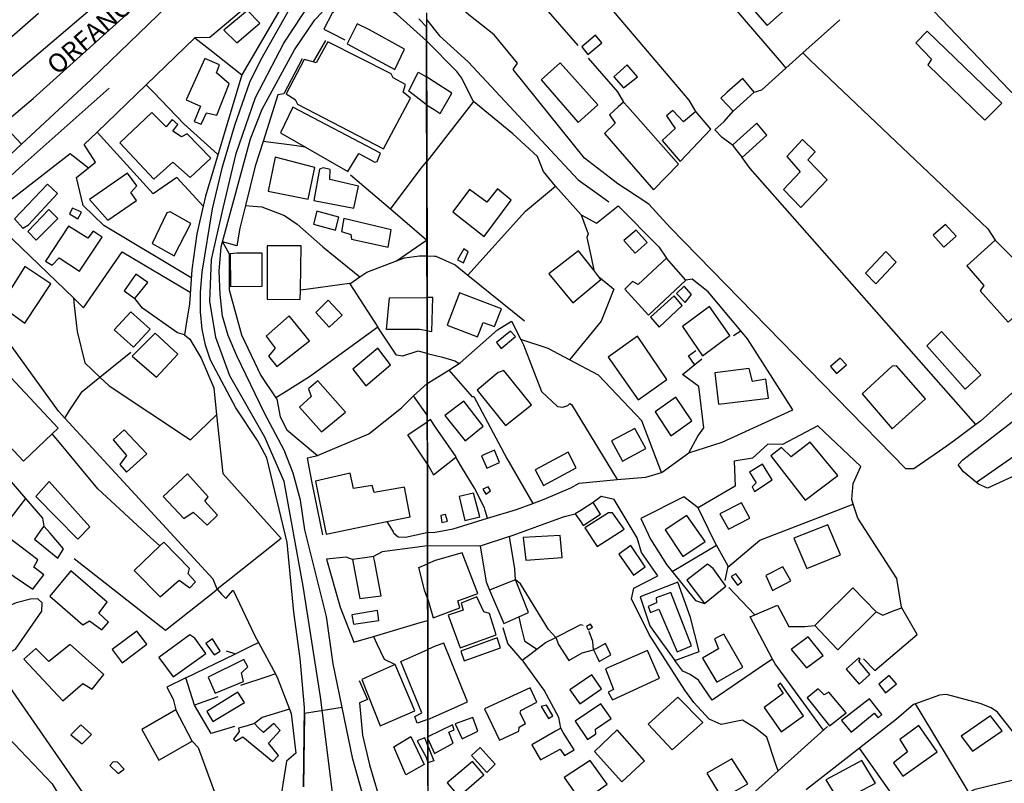
# Model space of a CAD drawing. Units: millimetres. Extents: x 175896 to 180721, y 1668726 to 1671507.
# Drawn here: x 178254 to 178385, y 1670398 to 1670499 of the extents above; entities that cross this region are included whole.
import ezdxf
from ezdxf.enums import TextEntityAlignment as Align

# ---------------------------------------------------------------- set-up
doc = ezdxf.new("R2010")
doc.units = ezdxf.units.MM
for name, color, linetype in [('V-CRUZAMENTO', 1, 'Continuous'), ('V-EDIFICACAO', 7, 'Continuous'), ('V-EIXO_DE_LOGRADOURO', 3, 'Continuous'), ('V-LOTE', 1, 'Continuous'), ('V-NOME_DOS_LOGRADOUROS', 7, 'Continuous'), ('V-QUADRA', 21, 'Continuous'), ('V-TESTADA', 5, 'Continuous'), ('V-VALETA', 173, 'Continuous'), ('X-LIMITE_5000', 1, 'Continuous')]:
    doc.layers.add(name, color=color, linetype=linetype)

# ---------------------------------------------------------------- blocks, each defined once
blk = doc.blocks.new('872FIIIP_img_geo')
at = {"layer": 'V-CRUZAMENTO'}
for points in [[(178250.28, 1670479.37), (178254, 1670482.82), (178254, 1670482.82), (178251.51, 1670485.48)], [(178299.99, 1670394.21), (178298.14, 1670400.88), (178296.72, 1670407.75), (178296.72, 1670407.75), (178291.69, 1670406.95), (178291.69, 1670406.95), (178291.55, 1670397.19)]]:
    blk.add_lwpolyline(points, dxfattribs=at)
at = {"layer": 'V-EDIFICACAO'}
for points in [[(178280.94, 1670497.98), (178282.66, 1670496.3), (178285.75, 1670498.94), (178284.09, 1670500.59), (178280.94, 1670497.98)], [(178300.35, 1670498.01), (178298.7, 1670498.84), (178297.39, 1670496.17), (178303.73, 1670492.76), (178305, 1670495.44), (178300.35, 1670498.01)], [(178294.78, 1670496.45), (178293.26, 1670493.65), (178292.85, 1670493.76), (178291.63, 1670494.1), (178289.25, 1670489.52), (178290.46, 1670488.75), (178290.74, 1670488.15), (178302.2, 1670482.2), (178305.83, 1670488.91), (178304.84, 1670489.71), (178305.16, 1670490.73), (178303.51, 1670491.65), (178303.22, 1670492.16)], [(178275.94, 1670488.72), (178277.82, 1670487.86), (178276.99, 1670485.82), (178277.92, 1670485.47), (178278.65, 1670486.97), (178279.99, 1670486.68), (178281.67, 1670490.82), (178279.95, 1670492.29), (178280.34, 1670493.37), (178278.39, 1670494.23), (178275.94, 1670488.72)], [(178273.27, 1670485.09), (178271.33, 1670487.03), (178267.1, 1670482.99), (178271.62, 1670478.15), (178274.13, 1670480.41), (178276.45, 1670478.35), (178279.19, 1670480.92), (178276.04, 1670484.17), (178275.31, 1670483.76), (178274.13, 1670484.52), (178274.79, 1670485.44), (178274.05, 1670486.1), (178273.27, 1670485.09)], [(178291.81, 1670482.42), (178297.46, 1670479.17), (178298.92, 1670481.56), (178301.05, 1670480.41), (178301.37, 1670480.51), (178301.82, 1670481.59), (178290.14, 1670487.73), (178288.48, 1670484.33)], [(178287.78, 1670481.05), (178286.86, 1670476.53), (178292.18, 1670475.48), (178293.07, 1670479.71), (178287.78, 1670481.05)], [(178263.05, 1670475.42), (178265.47, 1670472.68), (178269.29, 1670475.32), (178268.53, 1670476.37), (178269.36, 1670477.26), (178268.11, 1670478.92), (178263.05, 1670475.42)], [(178294.18, 1670479.65), (178293.67, 1670479.46), (178292.94, 1670475.29), (178298.25, 1670474.3), (178298.89, 1670477.2), (178295.07, 1670478.09), (178295.1, 1670479.43), (178294.18, 1670479.65)], [(178253.06, 1670472.87), (178254.17, 1670471.63), (178254.91, 1670472.04), (178258.76, 1670476.21), (178257.45, 1670477.49), (178253.06, 1670472.87)], [(178257.61, 1670474.08), (178254.84, 1670471.15), (178255.92, 1670470.01), (178258.82, 1670472.9), (178257.61, 1670474.08)], [(178260.77, 1670474.26), (178260.38, 1670473.52), (178261.49, 1670472.87), (178261.97, 1670473.75), (178260.77, 1670474.26)], [(178273.78, 1670473.79), (178273.33, 1670473.67), (178271.39, 1670469.59), (178274.32, 1670467.91), (178276.52, 1670472.23), (178273.78, 1670473.79)], [(178293.32, 1670473.86), (178292.88, 1670472.14), (178295.8, 1670471.34), (178296.28, 1670473.06), (178293.32, 1670473.86)], [(178296.92, 1670472.9), (178296.6, 1670471.18), (178297.84, 1670470.77), (178297.94, 1670470.17), (178302.84, 1670469.08), (178303.22, 1670471.38), (178296.92, 1670472.9)], [(178260.22, 1670471.88), (178257.17, 1670467.24), (178258.06, 1670466.7), (178258.98, 1670467.65), (178261.69, 1670465.87), (178264.71, 1670470.42), (178263.53, 1670471.22), (178262.83, 1670470.29), (178260.22, 1670471.88)], [(178281.8, 1670468.2), (178281.8, 1670468.2), (178281.83, 1670463.86), (178286.03, 1670463.9), (178286.06, 1670468.29), (178282.65, 1670468.27), (178281.8, 1670468.2)], [(178291.14, 1670463.39), (178291.25, 1670469.24), (178286.73, 1670469.24), (178286.73, 1670462.15), (178291.12, 1670462.11)], [(178254.43, 1670466.51), (178251.18, 1670461.32), (178254.43, 1670458.96), (178257.87, 1670464.18), (178254.43, 1670466.51)], [(178269.23, 1670465.49), (178267.67, 1670463.26), (178269.07, 1670462.24), (178270.79, 1670464.37), (178269.23, 1670465.49)], [(178294.82, 1670462.02), (178293.19, 1670460.39), (178294.98, 1670458.42), (178296.69, 1670460.04), (178294.82, 1670462.02)], [(178268.53, 1670460.46), (178266.33, 1670458.07), (178268.91, 1670455.78), (178271.14, 1670458.14), (178268.53, 1670460.46)], [(178289.63, 1670459.95), (178286.57, 1670457.21), (178287.78, 1670455.65), (178286.89, 1670454.57), (178288.01, 1670453.2), (178292.33, 1670456.61), (178289.63, 1670459.95)], [(178258.07, 1670444.22), (178258.88, 1670444.99), (178247.45, 1670457.13), (178246.89, 1670457.72), (178246.28, 1670457.13), (178242.3, 1670453.27), (178254.24, 1670440.6)], [(178268.72, 1670454.57), (178271.97, 1670451.77), (178274.8, 1670454.83), (178271.81, 1670457.63), (178268.72, 1670454.57)], [(178298.13, 1670452.85), (178299.88, 1670450.62), (178303.16, 1670453.42), (178301.44, 1670455.65), (178298.13, 1670452.85)], [(178293.45, 1670451.26), (178292.21, 1670450.21), (178292.59, 1670449.19), (178291, 1670447.79), (178293.93, 1670444.48), (178297.14, 1670447.12), (178293.45, 1670451.26)], [(178267.67, 1670444.77), (178266.17, 1670443.4), (178267.99, 1670441.33), (178267.06, 1670440.15), (178267.95, 1670439.13), (178270.69, 1670441.55), (178267.67, 1670444.77)], [(178276.1, 1670438.88), (178272.86, 1670435.89), (178275.59, 1670432.93), (178276.83, 1670433.79), (178278.71, 1670432.04), (178280.08, 1670433.41), (178278.39, 1670435.25), (178278.87, 1670435.82), (178276.1, 1670438.88)], [(178302.66, 1670432.53), (178305.77, 1670433.18), (178305.03, 1670437.13), (178300.99, 1670436.4), (178300.7, 1670437.35), (178298.22, 1670436.94), (178297.78, 1670438.98), (178293.16, 1670437.93), (178294.56, 1670430.86)], [(178257.67, 1670437.86), (178255.89, 1670435.89), (178261.49, 1670430.19), (178263.09, 1670431.85), (178257.67, 1670437.86)], [(178256.97, 1670431.94), (178256.66, 1670431.51), (178255.7, 1670430.19), (178258.82, 1670427.65), (178259.58, 1670428.89), (178257.8, 1670430.97), (178256.97, 1670431.94)], [(178251.69, 1670430.83), (178251.35, 1670430.42), (178250.86, 1670429.84), (178250.32, 1670429.94), (178249.24, 1670427.77), (178255.48, 1670423.54), (178256.94, 1670425.45), (178255.61, 1670426.44), (178256.15, 1670427.42), (178252.23, 1670430.42), (178251.69, 1670430.83)], [(178272.4, 1670429.29), (178268.97, 1670426.02), (178272.47, 1670422.52), (178274.99, 1670424.75), (178276.42, 1670423.7), (178277.15, 1670424.53), (178276.17, 1670425.58), (178276.36, 1670426.28), (178272.95, 1670429.81)], [(178300.9, 1670427.9), (178300.03, 1670427.77), (178298.06, 1670427.49), (178299.08, 1670422.3), (178301.91, 1670422.65), (178301.01, 1670427.34), (178300.9, 1670427.9)], [(178260.54, 1670425.99), (178257.74, 1670422.58), (178262.13, 1670418.8), (178263.02, 1670419.31), (178264.68, 1670418.1), (178265.57, 1670419.15), (178264.29, 1670420.33), (178265.41, 1670421.82), (178260.54, 1670425.99)], [(178298, 1670420.13), (178298.22, 1670418.89), (178301.6, 1670419.37), (178301.4, 1670420.71), (178298, 1670420.13)], [(178266.08, 1670415.49), (178267.41, 1670413.74), (178270.66, 1670416.19), (178269.36, 1670417.94), (178266.08, 1670415.49)], [(178276.42, 1670417.46), (178272.28, 1670414.41), (178274.19, 1670411.86), (178278.52, 1670414.95), (178277.06, 1670417.02), (178276.42, 1670417.46)], [(178260.48, 1670416.16), (178257.64, 1670413.9), (178255.89, 1670415.65), (178254.3, 1670414.21), (178259.49, 1670408.68), (178262.13, 1670410.97), (178263.4, 1670410.2), (178264.93, 1670412.18), (178260.48, 1670416.16)], [(178279.41, 1670416.92), (178278.52, 1670416.31), (178279.67, 1670414.79), (178280.43, 1670415.26), (178279.41, 1670416.92)], [(178278.87, 1670411.83), (178279.79, 1670409.69), (178283.55, 1670411.25), (178283.3, 1670412.37), (178284.15, 1670413.2), (178283.61, 1670414.18), (178278.87, 1670411.83)], [(178303.76, 1670413.51), (178301.77, 1670412.61), (178299.34, 1670411.51), (178301.76, 1670405.33), (178306.37, 1670407.31), (178303.77, 1670413.49), (178303.76, 1670413.51)], [(178278.68, 1670407.24), (178279.48, 1670405.91), (178283.68, 1670408.42), (178282.79, 1670409.82), (178278.68, 1670407.24)], [(178270.02, 1670404.83), (178272.28, 1670400.75), (178276.74, 1670403.27), (178274.54, 1670407.47), (178270.02, 1670404.83)], [(178260.54, 1670404.13), (178262.07, 1670402.95), (178263.31, 1670404.19), (178261.88, 1670405.46), (178260.54, 1670404.13)], [(178285.01, 1670405.62), (178284.05, 1670405.35), (178282.91, 1670405.02), (178282.98, 1670404.57), (178282.21, 1670403.55), (178282.5, 1670403.27), (178283.45, 1670403.87), (178287.46, 1670400.56), (178288.2, 1670401.39), (178286.89, 1670403.04), (178288.45, 1670404.7), (178287.62, 1670405.62), (178286.22, 1670404.44), (178285.52, 1670405.12), (178285.01, 1670405.62)], [(178307.62, 1670400.18), (178305.2, 1670398.82), (178303.59, 1670402.51), (178305.84, 1670403.92), (178307.62, 1670400.18)], [(178266.78, 1670400.5), (178266.2, 1670400.53), (178265.76, 1670400.05), (178266.84, 1670398.97), (178267.64, 1670399.57), (178266.78, 1670400.5)]]:
    blk.add_lwpolyline(points, close=True, dxfattribs=at)
for points in [[(178307.96, 1670488.04), (178305.6, 1670489.87), (178306.84, 1670492.41), (178307.95, 1670491.78)], [(178308.02, 1670457.96), (178307.02, 1670458.1), (178302.62, 1670458.12), (178302.99, 1670462.34), (178308.01, 1670462.39)], [(178308.06, 1670440.17), (178305.47, 1670444.08), (178308.05, 1670445.82)], [(178308.09, 1670422.32), (178307.7, 1670423.25), (178306.94, 1670426.41), (178308.08, 1670426.92)], [(178308.13, 1670406.16), (178306.7, 1670405.67), (178306.37, 1670406.58), (178307.34, 1670407.04), (178304.51, 1670413.9), (178308.11, 1670415.51)], [(178308.13, 1670402.67), (178307.71, 1670403.74), (178307.13, 1670403.51), (178306.69, 1670403.33), (178307.91, 1670401.16), (178308.14, 1670400.39)], [(178308.13, 1670403.85), (178308.04, 1670403.8), (178308.13, 1670403.6)]]:
    blk.add_lwpolyline(points, dxfattribs=at)
at = {"layer": 'V-EIXO_DE_LOGRADOURO'}
for points in [[(178244.99, 1670479.92), (178251.51, 1670485.48), (178255.53, 1670488.9), (178268.35, 1670500.42), (178281.23, 1670512.3), (178289.32, 1670519.25), (178294.78, 1670523.94), (178295.42, 1670524.45)], [(178295.46, 1670396.1), (178293.83, 1670409.18), (178291.52, 1670423.95), (178288.97, 1670437.87), (178286.42, 1670443.79), (178281.74, 1670451.93), (178279.86, 1670457.07), (178279.07, 1670461.9), (178279.31, 1670467.46), (178280.83, 1670474.3), (178282.59, 1670481.56), (178285.14, 1670489), (178288.91, 1670496.26), (178292.64, 1670501.85), (178297.53, 1670509.15), (178297.51, 1670509.26)]]:
    blk.add_lwpolyline(points, dxfattribs=at)
at = {"layer": 'V-LOTE'}
for points in [[(178232.89, 1670515.66), (178229.55, 1670512.79), (178238.9, 1670501.06), (178246.61, 1670491.86), (178256.25, 1670500.24)], [(178284.09, 1670501.22), (178289.16, 1670505.81), (178290.53, 1670504.4), (178283.35, 1670492.05)], [(178307.95, 1670496.56), (178304.03, 1670500.09), (178301.32, 1670501.93), (178299.25, 1670502.16), (178297.19, 1670501.58), (178295.37, 1670500.26), (178294.27, 1670498.13), (178295.25, 1670497.62)], [(178280.18, 1670497.93), (178279.08, 1670497.02), (178277.09, 1670496.96)], [(178295.25, 1670497.62), (178297.04, 1670496.69)], [(178270.59, 1670490.71), (178277.08, 1670496.95), (178277.09, 1670496.96)], [(178277.09, 1670496.96), (178279.08, 1670495.4), (178283.35, 1670492.05)], [(178283.35, 1670492.05), (178283.33, 1670492.02), (178278.5, 1670475.87), (178278.2, 1670474.56)], [(178264.04, 1670484.42), (178270.59, 1670490.71)], [(178270.59, 1670490.71), (178271.56, 1670489.71), (178275.63, 1670485.51), (178280.11, 1670481.45)], [(178288.93, 1670489.52), (178288.14, 1670489.37), (178286.16, 1670483.17)], [(178262.92, 1670479.65), (178263.85, 1670480.4), (178262.33, 1670482.77), (178264.04, 1670484.42)], [(178278.2, 1670474.56), (178277.27, 1670475.56), (178274.68, 1670478.36), (178271.52, 1670476.2), (178264.04, 1670484.42)], [(178286.16, 1670483.17), (178285.1, 1670479.85), (178283.83, 1670474.64)], [(178291.81, 1670482.42), (178290.01, 1670482.65), (178286.16, 1670483.17)], [(178252.23, 1670471.83), (178250.82, 1670474.11), (178260.48, 1670481.58), (178262.92, 1670479.65)], [(178303.15, 1670474.13), (178307.24, 1670479.62), (178307.98, 1670480.51)], [(178276.6, 1670464.99), (178264.94, 1670471.95), (178262.21, 1670474.65), (178261.3, 1670478.36), (178262.92, 1670479.65)], [(178303.15, 1670474.13), (178297.83, 1670478.67)], [(178278.2, 1670474.56), (178277.35, 1670470.84), (178276.68, 1670466.06), (178276.35, 1670461.55), (178275.93, 1670458.84), (178275.71, 1670457.4)], [(178283.83, 1670474.64), (178283.09, 1670471.63), (178282.65, 1670469.26), (178280.75, 1670469.81)], [(178283.83, 1670474.64), (178284.83, 1670474.55), (178285.99, 1670474.44), (178289.01, 1670473.28), (178290.71, 1670472.15), (178294.14, 1670469.11), (178299.05, 1670465.12)], [(178303.93, 1670467.26), (178307.95, 1670470.03), (178303.15, 1670474.13)], [(178259.73, 1670446.32), (178258.89, 1670447.22), (178250.93, 1670458.25), (178245.58, 1670464.18), (178251.68, 1670471.2)], [(178251.68, 1670471.2), (178260.9, 1670462.32)], [(178260.9, 1670462.32), (178262.25, 1670461.02), (178267.41, 1670468.46), (178276.46, 1670463.08)], [(178299.05, 1670465.12), (178300, 1670465.77), (178303.93, 1670467.26)], [(178303.93, 1670467.26), (178305.01, 1670467.67), (178307, 1670467.92), (178308, 1670467.92)], [(178297.72, 1670464.21), (178299.05, 1670465.12)], [(178281.66, 1670463.39), (178283.3, 1670457.39), (178285.88, 1670451.99), (178287.87, 1670449.01)], [(178291.14, 1670463.39), (178292.51, 1670463.58), (178297.68, 1670464.28), (178297.72, 1670464.21)], [(178297.72, 1670464.21), (178301.45, 1670458.45)], [(178260.9, 1670462.32), (178261.01, 1670461.32), (178261.39, 1670457.85), (178262.42, 1670453.69), (178264.42, 1670451.78)], [(178275.71, 1670457.4), (178274.78, 1670457.67), (178270.09, 1670460.98), (178269.07, 1670462.24)], [(178301.45, 1670458.45), (178292.34, 1670451.83), (178288.87, 1670449.64), (178287.87, 1670449.01)], [(178308.03, 1670454.94), (178307.03, 1670455.19), (178306.78, 1670455.22), (178304.73, 1670454.55), (178303.93, 1670454.72), (178301.45, 1670458.45)], [(178234.48, 1670456.69), (178247.03, 1670444.22), (178254.5, 1670435.61)], [(178275.71, 1670457.4), (178276.39, 1670456.84), (178277.93, 1670454.32), (178279.6, 1670450.33), (178279.98, 1670446.75)], [(178264.42, 1670451.78), (178268.54, 1670455.11)], [(178259.73, 1670446.32), (178260.38, 1670447.32), (178262.04, 1670449.85), (178264.42, 1670451.78)], [(178264.42, 1670451.78), (178265.64, 1670450.62), (178276.51, 1670443.42), (178279.98, 1670446.75)], [(178306.23, 1670449.27), (178308.04, 1670450.91)], [(178287.87, 1670449.01), (178287.98, 1670448.84), (178288.44, 1670446.48), (178289.32, 1670444.76), (178293.42, 1670441.32)], [(178293.42, 1670441.32), (178300.27, 1670444.22), (178304.59, 1670447.67), (178306.23, 1670449.27)], [(178308.05, 1670446.72), (178306.23, 1670449.27)], [(178280.06, 1670423.53), (178279.53, 1670424.88), (178259.73, 1670446.32)], [(178279.98, 1670446.75), (178280.82, 1670438.92), (178288.57, 1670430.28), (178281.45, 1670424.63), (178280.06, 1670423.53)], [(178272.4, 1670429.29), (178271.18, 1670430.42), (178264.16, 1670436.91), (178259.04, 1670443.05), (178258.07, 1670444.22)], [(178293.42, 1670441.32), (178293.46, 1670441.29), (178292.04, 1670440.96), (178292.65, 1670437.71)], [(178254.5, 1670435.61), (178253.74, 1670434.61), (178252.06, 1670432.42), (178251.69, 1670430.83)], [(178254.5, 1670435.61), (178256.79, 1670432.97), (178256.97, 1670431.94)], [(178302.66, 1670432.53), (178303.48, 1670431.16), (178303.58, 1670431), (178304.16, 1670430.49), (178305.16, 1670430.44), (178307.99, 1670431.06)], [(178308.08, 1670429.32), (178302.03, 1670428.5), (178300.9, 1670427.9)], [(178261, 1670427.62), (178273.15, 1670418.05), (178279.45, 1670423.05), (178280.06, 1670423.53)], [(178298.06, 1670427.49), (178297.24, 1670427.79), (178294.63, 1670427.52), (178296.42, 1670421.13), (178298.27, 1670416.47), (178300.86, 1670417.23)], [(178280.06, 1670423.53), (178280.64, 1670422.88), (178281.19, 1670422.27), (178282.17, 1670423.39), (178285.06, 1670417.3), (178285.54, 1670416.41)], [(178272.64, 1670383.09), (178269.39, 1670386.83), (178263.75, 1670394.14), (178250.43, 1670413.34), (178250.82, 1670414.51), (178251.95, 1670414.87), (178253.2, 1670415.52), (178256.69, 1670420.61), (178256.75, 1670421.73), (178256.14, 1670422.24), (178255.17, 1670422.18), (178253.26, 1670421.7), (178251.07, 1670420.8), (178250.28, 1670419.84)], [(178300.86, 1670417.23), (178307.1, 1670419.07), (178308.1, 1670419.37)], [(178300.86, 1670417.23), (178301.34, 1670416.23), (178302.29, 1670414.21), (178303.76, 1670413.51)], [(178282.49, 1670414.93), (178284.54, 1670415.92), (178285.54, 1670416.41)], [(178285.54, 1670416.41), (178287.8, 1670412.25)], [(178275.88, 1670411.73), (178282.49, 1670414.93)], [(178281.24, 1670415.31), (178282.49, 1670414.93)], [(178287.8, 1670412.25), (178286.8, 1670411.92), (178283.15, 1670410.72)], [(178287.8, 1670412.25), (178288.1, 1670411.7), (178289.67, 1670407.56)], [(178275.88, 1670411.73), (178273.34, 1670410.46), (178274.2, 1670408.88), (178274.54, 1670407.47)], [(178277.02, 1670408.1), (178275.88, 1670411.73)], [(178280.14, 1670409.19), (178277.02, 1670408.1)], [(178282.35, 1670405.25), (178279.25, 1670404.29), (178277.03, 1670408.07), (178277.02, 1670408.1)], [(178300.07, 1670408.82), (178299.03, 1670408.38), (178299.4, 1670404.1), (178300.34, 1670400.14), (178301.52, 1670396.24), (178302.37, 1670394.22)], [(178219.81, 1670384.31), (178223.74, 1670386.35), (178227.71, 1670387.14), (178228.76, 1670386.3), (178236.27, 1670394.09), (178241.38, 1670400.91), (178246.09, 1670406.67), (178247.43, 1670407.48), (178248.58, 1670407.36), (178251.31, 1670404.7), (178258.05, 1670397.6), (178259.26, 1670395.61), (178259.99, 1670394.13), (178262.17, 1670390.22), (178263, 1670388.23), (178270.64, 1670381.12), (178272.5, 1670379.57), (178278.39, 1670372.53), (178278.66, 1670371.24), (178278.74, 1670369.6), (178278.2, 1670366.57), (178277.57, 1670365.17)], [(178289.67, 1670407.56), (178288.67, 1670407.25), (178286.05, 1670406.43), (178285.01, 1670405.62)], [(178289.67, 1670407.56), (178289.89, 1670406.98), (178290.53, 1670401.71), (178289.28, 1670400.63), (178288.25, 1670394.19), (178288.16, 1670393.61)], [(178276.74, 1670403.27), (178277.51, 1670402.43), (178279.99, 1670395.67), (178283.85, 1670394.76)]]:
    blk.add_lwpolyline(points, dxfattribs=at)
at = {"layer": 'V-QUADRA'}
for points in [[(178307.69, 1670632.31), (178306.81, 1670633.32), (178304.4, 1670636.07), (178273.38, 1670634.19), (178275.95, 1670604.5), (178277.44, 1670587.27), (178278.16, 1670578.95), (178279.1, 1670573.47), (178280.56, 1670568.47), (178282.63, 1670563.9), (178285.58, 1670559.69), (178289.04, 1670555.51), (178300.77, 1670542.28), (178302.63, 1670540.07), (178304.26, 1670538.13), (178304.29, 1670536.51), (178303.38, 1670534.82), (178303.25, 1670534.71), (178295.58, 1670528.38), (178291.29, 1670524.84), (178287.41, 1670521.46), (178283.33, 1670517.91), (178250.29, 1670489.83)], [(178291.55, 1670397.19), (178291.7, 1670407.78), (178291.13, 1670414.31), (178290.27, 1670420.47), (178289.37, 1670429.74), (178286.66, 1670441.01), (178285.41, 1670443.33), (178282.55, 1670447.67), (178279.16, 1670454.03), (178278.49, 1670456.05), (178278.06, 1670458.16), (178277.82, 1670460.45), (178277.82, 1670463.05), (178278.06, 1670465.77), (178279.44, 1670474.17), (178280.78, 1670479.79), (178282.39, 1670485.32), (178284.39, 1670491.06), (178285.85, 1670494.02), (178289.52, 1670500.49)], [(178275.98, 1670503.73), (178263.28, 1670491.43), (178254, 1670482.82), (178254, 1670482.82), (178250.28, 1670479.37)], [(178308.17, 1670383.61), (178304.07, 1670388.95), (178300.4, 1670393.65), (178299.99, 1670394.21), (178298.14, 1670400.88), (178295.52, 1670413.57), (178294.61, 1670419.87), (178291.72, 1670431.42), (178291.17, 1670435.38), (178290.17, 1670438.98), (178288.99, 1670442.03), (178286.37, 1670446.98), (178282.66, 1670454.6), (178281.51, 1670457.32), (178280.78, 1670459.89), (178280.45, 1670462.76), (178280.33, 1670465.87), (178280.57, 1670469.13), (178280.75, 1670469.81), (178284.51, 1670483.5), (178286.03, 1670487.46), (178290.35, 1670495.38), (178293.08, 1670499.37), (178294.02, 1670500.4)], [(178306.94, 1670499.51), (178307.95, 1670498.45)]]:
    blk.add_lwpolyline(points, dxfattribs=at)
at = {"layer": 'V-TESTADA'}
for points in [[(178284.09, 1670501.22), (178280.18, 1670497.93)], [(178294.5, 1670496.59), (178292.85, 1670493.76)], [(178291.38, 1670494.17), (178288.93, 1670489.52)], [(178280.75, 1670469.81), (178281.65, 1670468.2), (178281.66, 1670463.39)], [(178292.65, 1670437.71), (178294.1, 1670430.76)], [(178298.99, 1670411.35), (178300.07, 1670408.82)]]:
    blk.add_lwpolyline(points, dxfattribs=at)
at = {"layer": 'V-VALETA'}
blk.add_lwpolyline([(178265.66, 1670490.25), (178253.65, 1670479.61), (178230.28, 1670458.09), (178217.63, 1670447.85), (178206.85, 1670437.38), (178195.6, 1670427.03), (178175.79, 1670410.52)], dxfattribs=at)
at = {"layer": 'X-LIMITE_5000'}
blk.add_lwpolyline([(178307.95, 1670500.29), (178307.95, 1670498.38), (178307.95, 1670496.55), (178307.96, 1670491.85), (178307.97, 1670488.06), (178307.98, 1670480.63), (178308.01, 1670468.05), (178308.02, 1670462.37), (178308.03, 1670458.09), (178308.03, 1670455.06), (178308.04, 1670451.03), (178308.05, 1670446.73), (178308.05, 1670445.82), (178308.06, 1670440.34), (178308.09, 1670426.79), (178308.09, 1670423.51), (178308.1, 1670419.37), (178308.11, 1670415.43), (178308.13, 1670406.19), (178308.13, 1670403.91), (178308.14, 1670401.16), (178308.14, 1670400.76), (178308.14, 1670399.16), (178308.15, 1670394.23)], dxfattribs=at)
at = {"layer": 'V-NOME_DOS_LOGRADOUROS'}
blk.add_text('ORFANOTRÓFIO', height=2.5, rotation=41, dxfattribs=at).set_placement((178259.24, 1670491.31), align=Align.BOTTOM_LEFT)
blk = doc.blocks.new('872FIVP_img_geo')
at = {"layer": 'V-EDIFICACAO'}
for points in [[(178350.82, 1670507.84), (178347.08, 1670504.61), (178349.99, 1670501.21), (178350.8, 1670501.49), (178353.32, 1670498.6), (178355.77, 1670500.77), (178353.59, 1670503.27), (178354.4, 1670504.03), (178350.82, 1670507.84)], [(178328.62, 1670495.76), (178329.46, 1670494.74), (178331.31, 1670496.3), (178330.45, 1670497.3), (178328.62, 1670495.76)], [(178374.67, 1670497.86), (178373.12, 1670496.29), (178375.21, 1670494.12), (178374.75, 1670493.39), (178382.34, 1670486.01), (178384.59, 1670488.28), (178374.67, 1670497.86)], [(178325.75, 1670493.64), (178323.23, 1670491.38), (178328.14, 1670485.71), (178330.76, 1670488.03), (178325.75, 1670493.64)], [(178334.69, 1670493.36), (178332.91, 1670491.79), (178334.21, 1670490.29), (178336.07, 1670491.78), (178334.69, 1670493.36)], [(178351.61, 1670489.74), (178350.77, 1670490.74), (178350.1, 1670491.53), (178347.98, 1670489.69), (178347.17, 1670488.93), (178348.79, 1670487.18), (178350.61, 1670488.83), (178351.61, 1670489.74)], [(178334.2, 1670488.4), (178333.5, 1670487.78), (178332.32, 1670486.73), (178333.07, 1670485.59), (178331.66, 1670484.24), (178338.19, 1670476.71), (178341.5, 1670480.13), (178334.75, 1670487.78), (178334.2, 1670488.4)], [(178340.77, 1670487.28), (178339.94, 1670486.59), (178341.08, 1670484.88), (178339.33, 1670483.31), (178341.73, 1670480.48), (178345.83, 1670484.78), (178343.83, 1670487.15), (178342.18, 1670485.79), (178340.77, 1670487.28)], [(178348.71, 1670482.66), (178349.31, 1670481.91), (178350, 1670481.04), (178353.28, 1670484.01), (178351.97, 1670485.61), (178349.31, 1670483.2), (178348.71, 1670482.66)], [(178358.02, 1670483.43), (178355.95, 1670481.16), (178357.74, 1670479.13), (178355.52, 1670476.75), (178357.8, 1670474.36), (178361.34, 1670478.04), (178358.77, 1670480.73), (178359.75, 1670481.78), (178358.02, 1670483.43)], [(178317.4, 1670476.87), (178315.98, 1670475.09), (178313.68, 1670476.75), (178311.45, 1670473.79), (178315.61, 1670470.5), (178319.24, 1670475.34), (178317.4, 1670476.87)], [(178335.9, 1670471.33), (178334.23, 1670469.97), (178335.76, 1670468.28), (178337.35, 1670469.69), (178335.9, 1670471.33)], [(178375.43, 1670470.69), (178376.88, 1670469.09), (178378.51, 1670470.57), (178377.09, 1670472.12), (178375.43, 1670470.69)], [(178385.39, 1670468.33), (178384.16, 1670469.57), (178383.71, 1670470.02), (178383.21, 1670469.57), (178379.93, 1670466.59), (178382.22, 1670463.99), (178381.73, 1670463.28), (178385.46, 1670459.11), (178388.41, 1670461.76), (178389.34, 1670460.91), (178390.76, 1670462.12), (178390.17, 1670462.76), (178390.34, 1670463.37)], [(178312.92, 1670468.84), (178312.09, 1670467.4), (178312.86, 1670466.99), (178313.51, 1670468.46), (178312.92, 1670468.84)], [(178330.91, 1670465.13), (178330.23, 1670466.02), (178328.2, 1670468.61), (178324.26, 1670465.55), (178327.42, 1670461.68), (178331.19, 1670464.78)], [(178366.44, 1670465.6), (178367.83, 1670464.21), (178370.54, 1670467.08), (178369.16, 1670468.52), (178366.44, 1670465.6)], [(178336.15, 1670464.09), (178335.41, 1670464.5), (178334.36, 1670463.5), (178337.5, 1670460.01), (178342.49, 1670464.71), (178339.92, 1670467.63), (178336.15, 1670464.09)], [(178312.32, 1670463.02), (178310.68, 1670458.68), (178314.73, 1670457.14), (178315.48, 1670459.06), (178316.99, 1670458.53), (178317.92, 1670460.88), (178312.32, 1670463.02)], [(178341.25, 1670462.89), (178342.39, 1670461.73), (178343.26, 1670462.76), (178342.27, 1670463.9), (178341.25, 1670462.89)], [(178337.79, 1670459.78), (178338.95, 1670458.43), (178342.02, 1670461.32), (178340.95, 1670462.61), (178337.79, 1670459.78)], [(178345.67, 1670461.16), (178342.07, 1670458.5), (178344.73, 1670454.62), (178348.36, 1670457.31), (178345.67, 1670461.16)], [(178317.28, 1670456.39), (178317.9, 1670455.6), (178319.79, 1670457.18), (178319.13, 1670457.9), (178317.28, 1670456.39)], [(178376.57, 1670457.86), (178374.62, 1670455.96), (178379.71, 1670450.16), (178381.8, 1670452.08), (178376.57, 1670457.86)], [(178336.04, 1670457.22), (178332.14, 1670454.42), (178336.16, 1670448.75), (178339.96, 1670451.45), (178336.04, 1670457.22)], [(178363.07, 1670454.3), (178361.77, 1670453.18), (178362.55, 1670452.26), (178363.9, 1670453.39), (178363.07, 1670454.3)], [(178318.26, 1670452.66), (178317.5, 1670452.38), (178314.71, 1670450.02), (178318.48, 1670445.32), (178321.93, 1670448.09), (178318.26, 1670452.66)], [(178346.35, 1670452.35), (178346.86, 1670448.16), (178353.5, 1670448.99), (178353.15, 1670451.48), (178351.37, 1670451.19), (178350.95, 1670452.94), (178346.35, 1670452.35)], [(178370.55, 1670453.3), (178370.01, 1670453.24), (178365.97, 1670449.54), (178369.97, 1670444.89), (178374.44, 1670448.89), (178370.55, 1670453.3)], [(178312.91, 1670448.56), (178310.38, 1670446.67), (178313.1, 1670443.31), (178315.48, 1670445.26), (178312.91, 1670448.56)], [(178338.43, 1670447.15), (178340.5, 1670443.95), (178343.3, 1670445.94), (178341.16, 1670449.12), (178338.43, 1670447.15)], [(178332.61, 1670443.27), (178334.06, 1670440.57), (178337.18, 1670442.25), (178335.72, 1670444.93), (178332.61, 1670443.27)], [(178315.26, 1670441.31), (178315.99, 1670439.67), (178317.69, 1670440.4), (178317, 1670442.06), (178315.26, 1670441.31)], [(178359.08, 1670443.09), (178356.53, 1670441.17), (178355.26, 1670442.4), (178353.81, 1670441.27), (178358.39, 1670435.39), (178362.75, 1670438.68), (178359.08, 1670443.09)], [(178322.41, 1670439.42), (178323.53, 1670437.36), (178327.89, 1670439.68), (178326.8, 1670441.76), (178322.41, 1670439.42)], [(178350.97, 1670439.1), (178351.87, 1670437.68), (178351.32, 1670437.17), (178351.63, 1670436.54), (178354.01, 1670438.08), (178352.73, 1670440.16), (178350.97, 1670439.1)], [(178315.43, 1670436.85), (178315.83, 1670436.2), (178316.46, 1670436.62), (178316.18, 1670437.16), (178315.43, 1670436.85)], [(178312.29, 1670435.88), (178313.04, 1670432.66), (178315.06, 1670433.17), (178314.22, 1670436.31), (178312.29, 1670435.88)], [(178327.77, 1670433.57), (178328.49, 1670432.5), (178328.83, 1670432), (178331.14, 1670433.5), (178330.13, 1670435.07), (178328.49, 1670434.03), (178327.77, 1670433.57)], [(178347.04, 1670433.58), (178348.16, 1670431.53), (178351.01, 1670432.99), (178349.93, 1670435.03), (178347.04, 1670433.58)], [(178309.87, 1670433.35), (178309.97, 1670432.39), (178310.76, 1670432.58), (178310.49, 1670433.49), (178309.87, 1670433.35)], [(178332.18, 1670433.7), (178329.05, 1670431.71), (178330.69, 1670429.22), (178334.27, 1670431.53), (178332.73, 1670433.69), (178332.18, 1670433.7)], [(178342.64, 1670433.35), (178339.72, 1670431.42), (178342.11, 1670427.89), (178345.06, 1670429.87), (178342.64, 1670433.35)], [(178356.89, 1670430.32), (178358.61, 1670426.27), (178363.09, 1670428.09), (178361.41, 1670432.09), (178356.89, 1670430.32)], [(178320.84, 1670430.41), (178321.17, 1670427.4), (178326.01, 1670427.77), (178325.74, 1670430.67), (178320.84, 1670430.41)], [(178333.55, 1670428.21), (178335.51, 1670425.41), (178337.09, 1670426.51), (178335.17, 1670429.33), (178333.55, 1670428.21)], [(178345.37, 1670426.88), (178342.63, 1670424.71), (178344.98, 1670421.64), (178347.84, 1670423.91), (178346.13, 1670426.29), (178345.37, 1670426.88)], [(178355.41, 1670426.51), (178353.14, 1670425.35), (178354.03, 1670423.35), (178356.49, 1670424.64), (178355.41, 1670426.51)], [(178349.15, 1670425.57), (178348.54, 1670425.24), (178349.39, 1670424.08), (178349.94, 1670424.49), (178349.15, 1670425.57)], [(178320.23, 1670419.85), (178321.55, 1670420.42), (178320.01, 1670424.25), (178319.8, 1670424.78), (178318.88, 1670424.42), (178316.33, 1670423.41), (178318.25, 1670418.98)], [(178359.67, 1670418.68), (178360.34, 1670417.99), (178362.77, 1670415.47), (178367.85, 1670420.52), (178364.76, 1670423.73), (178360.34, 1670419.34), (178359.67, 1670418.68)], [(178315.56, 1670420.51), (178314.67, 1670422.49), (178312.57, 1670421.67), (178312.81, 1670420.73), (178310.85, 1670420.05), (178312.41, 1670415.7), (178317.21, 1670417.43), (178316.32, 1670420.29), (178315.56, 1670420.51)], [(178340.49, 1670423.11), (178338.55, 1670422.39), (178338.59, 1670421.73), (178337.49, 1670421.22), (178337.8, 1670420.44), (178338.92, 1670420.86), (178341.36, 1670415.17), (178343.27, 1670416), (178340.49, 1670423.11)], [(178329.79, 1670418.88), (178329.27, 1670418.58), (178329.49, 1670418.13), (178330.07, 1670418.47), (178329.79, 1670418.88)], [(178347.56, 1670417.56), (178346.32, 1670416.92), (178346.86, 1670415.6), (178344.73, 1670414.35), (178346.64, 1670411.15), (178350.11, 1670413.14), (178347.56, 1670417.56)], [(178358.79, 1670417.18), (178356.55, 1670415.5), (178358.59, 1670413.07), (178360.78, 1670414.71), (178358.79, 1670417.18)], [(178312.52, 1670415.29), (178312.96, 1670414), (178317.81, 1670415.73), (178317.37, 1670417.05), (178312.52, 1670415.29)], [(178330.21, 1670415.43), (178330.62, 1670414.58), (178330.95, 1670413.89), (178332.52, 1670414.78), (178331.77, 1670416.28), (178330.69, 1670415.69), (178330.21, 1670415.43)], [(178331.79, 1670412.93), (178332.85, 1670410.19), (178332.14, 1670409.81), (178332.71, 1670408.79), (178338.97, 1670411.66), (178337.39, 1670415.36), (178331.79, 1670412.93)], [(178363.87, 1670412.87), (178365.6, 1670410.89), (178367.03, 1670412.17), (178365.53, 1670413.93), (178365.74, 1670414.21), (178365.55, 1670414.39), (178363.87, 1670412.87)], [(178327.04, 1670410.11), (178328.39, 1670408.24), (178331.28, 1670410.24), (178329.97, 1670412.12), (178327.04, 1670410.11)], [(178369.58, 1670412.04), (178368.2, 1670410.86), (178369.12, 1670409.73), (178370.58, 1670410.93), (178369.58, 1670412.04)], [(178355.09, 1670411.01), (178354.75, 1670410.71), (178355.47, 1670409.62), (178352.95, 1670407.79), (178355.18, 1670404.55), (178358.16, 1670406.66), (178355.09, 1670411.01)], [(178315.69, 1670407.61), (178317.66, 1670403.44), (178320.24, 1670404.62), (178320.29, 1670405.16), (178321.12, 1670405.63), (178320.4, 1670407), (178320.49, 1670407.36), (178322.63, 1670408.46), (178321.74, 1670410.37), (178315.69, 1670407.61)], [(178361.56, 1670409.81), (178360.93, 1670409.48), (178360.14, 1670410.25), (178358.65, 1670409.08), (178361.65, 1670405.32), (178363.86, 1670407.04), (178361.56, 1670409.81)], [(178323.91, 1670408.09), (178323.23, 1670407.89), (178324.2, 1670406.31), (178324.76, 1670406.67), (178323.91, 1670408.09)], [(178327.77, 1670405.96), (178329.4, 1670403.52), (178330.5, 1670404.27), (178330.44, 1670404.9), (178332.55, 1670406.32), (178331.18, 1670408.27), (178327.77, 1670405.96)], [(178341.44, 1670409.16), (178337.49, 1670405.56), (178340.69, 1670402.15), (178344.76, 1670405.76), (178341.44, 1670409.16)], [(178363.23, 1670406.04), (178364.53, 1670404.47), (178367.61, 1670407.03), (178368.12, 1670406.39), (178368.61, 1670406.82), (178366.98, 1670408.91), (178363.23, 1670406.04)], [(178379.16, 1670403.94), (178380.7, 1670401.94), (178384.63, 1670404.68), (178383.08, 1670406.68), (178379.16, 1670403.94)], [(178308.13, 1670403.6), (178309.02, 1670401.66), (178311.49, 1670403.03), (178310.92, 1670404.48), (178311.63, 1670404.8), (178311.42, 1670405.47), (178308.13, 1670403.85)], [(178311.75, 1670405.6), (178312.7, 1670403.61), (178314.78, 1670404.6), (178314.13, 1670406.45), (178311.75, 1670405.6)], [(178373.56, 1670405.36), (178371.02, 1670403.49), (178372.04, 1670401.85), (178370.17, 1670400.4), (178371.42, 1670398.64), (178375.98, 1670401.87), (178373.56, 1670405.36)], [(178325.82, 1670405.01), (178325.12, 1670404.61), (178321.96, 1670402.8), (178323.13, 1670400.78), (178325.75, 1670402.23), (178326.35, 1670401.38), (178327.61, 1670402.12), (178326.17, 1670404.44), (178325.82, 1670405.01)], [(178333.34, 1670404.8), (178330.34, 1670401.92), (178333.95, 1670397.87), (178336.97, 1670400.68), (178333.34, 1670404.8)], [(178315.07, 1670402.44), (178313.93, 1670401.36), (178315.98, 1670399.11), (178317.09, 1670400.24), (178315.07, 1670402.44)], [(178311.89, 1670396.3), (178312.23, 1670395.9), (178315.6, 1670398.79), (178314.05, 1670400.6), (178310.68, 1670397.75), (178311.89, 1670396.3)], [(178329.74, 1670400.71), (178326.27, 1670398.45), (178328.59, 1670395.17), (178332, 1670397.56), (178329.74, 1670400.71)], [(178348.62, 1670400.95), (178345.28, 1670399.02), (178347.35, 1670395.64), (178350.76, 1670397.62), (178348.62, 1670400.95)], [(178361.17, 1670398.15), (178362.99, 1670395.17), (178367.76, 1670397.7), (178365.93, 1670400.73), (178361.17, 1670398.15)]]:
    blk.add_lwpolyline(points, close=True, dxfattribs=at)
for points in [[(178307.96, 1670488.04), (178308.97, 1670487.4), (178309.77, 1670486.88), (178311.33, 1670489.6), (178308.96, 1670491.09), (178307.95, 1670491.78)], [(178308.02, 1670457.96), (178308.67, 1670457.83), (178308.77, 1670462.39), (178308.01, 1670462.39)], [(178308.06, 1670440.17), (178308.89, 1670438.76), (178311.83, 1670441.11), (178311.9, 1670441.16), (178309.16, 1670445.11), (178308.47, 1670446.11), (178308.05, 1670445.82)], [(178308.09, 1670422.32), (178308.82, 1670419.7), (178312.39, 1670421.04), (178312.1, 1670421.96), (178314.79, 1670422.95), (178312.71, 1670428.39), (178309.09, 1670427.34), (178308.08, 1670426.92)], [(178308.13, 1670406.16), (178309.13, 1670406.61), (178313.41, 1670408.53), (178310.23, 1670416.34), (178309.11, 1670415.95), (178308.11, 1670415.51)], [(178308.13, 1670402.67), (178308.91, 1670400.67), (178308.14, 1670400.39)]]:
    blk.add_lwpolyline(points, dxfattribs=at)
at = {"layer": 'V-EIXO_DE_LOGRADOURO'}
for points in [[(178307.94, 1670499.39), (178309.67, 1670497.25), (178313.48, 1670493.79), (178328.17, 1670478.04), (178331.25, 1670475.85), (178332.25, 1670475.14)], [(178392.64, 1670445.69), (178381.22, 1670437.74)]]:
    blk.add_lwpolyline(points, dxfattribs=at)
at = {"layer": 'V-LOTE'}
for points in [[(178323.74, 1670530.01), (178334.35, 1670517.94), (178354.92, 1670493.97), (178355.82, 1670492.92)], [(178392.75, 1670482.57), (178370.48, 1670505.85), (178371.86, 1670507.07), (178373.42, 1670507.97)], [(178343.83, 1670487.15), (178342.96, 1670488.65), (178332.39, 1670501.1), (178327.55, 1670506.55)], [(178381.14, 1670445.47), (178378.29, 1670443.35), (178377.19, 1670442.53), (178376.29, 1670441.92), (178372.87, 1670439.56), (178371.79, 1670439.56), (178340.43, 1670471.72), (178337.56, 1670474.83), (178334.44, 1670476.86), (178333.43, 1670477.51), (178332.44, 1670478.28), (178328.98, 1670480.95), (178319.49, 1670492.74), (178320.08, 1670493.61), (178316.97, 1670497.37), (178313.56, 1670500.01), (178311.73, 1670501.63), (178311.18, 1670501.75), (178307.93, 1670505.43)], [(178322.76, 1670502.71), (178323.55, 1670501.2), (178328.09, 1670495.95)], [(178358.07, 1670494.95), (178363, 1670499.37)], [(178314.22, 1670488.47), (178314.14, 1670488.53), (178312.63, 1670491.59), (178311.97, 1670492.49), (178307.95, 1670496.56)], [(178355.82, 1670492.92), (178358.07, 1670494.95)], [(178358.07, 1670494.95), (178359.08, 1670493.99), (178382.74, 1670471.52), (178383.71, 1670470.02)], [(178329.5, 1670494.24), (178333.37, 1670489.78), (178334.2, 1670488.4)], [(178351.61, 1670489.74), (178352.61, 1670490.04), (178355.82, 1670492.92)], [(178314.22, 1670488.47), (178307.98, 1670480.51)], [(178325.12, 1670477.2), (178325.11, 1670477.21), (178323.52, 1670479.14), (178322.73, 1670481.14), (178319.46, 1670484.18), (178314.22, 1670488.47)], [(178348.71, 1670482.66), (178347.35, 1670483.69), (178346.38, 1670484.7), (178347.6, 1670485.84), (178348.79, 1670487.18)], [(178381.14, 1670445.47), (178351.06, 1670479.54), (178350, 1670481.04)], [(178313.47, 1670465.37), (178321.14, 1670473.87), (178325.12, 1670477.2)], [(178325.12, 1670477.2), (178328.53, 1670473.41)], [(178328.53, 1670473.41), (178328.56, 1670473.37), (178330.59, 1670472.28), (178333.5, 1670474.57), (178338.89, 1670469.14), (178339.92, 1670467.63)], [(178328.53, 1670473.41), (178328.91, 1670472.4), (178329.49, 1670470.86), (178329.3, 1670470.39), (178329.86, 1670467.77), (178330.23, 1670466.02)], [(178308, 1670467.92), (178309.01, 1670467.9), (178309.19, 1670467.9), (178311.77, 1670466.75), (178313.47, 1670465.37)], [(178313.47, 1670465.37), (178320.98, 1670459.26)], [(178330.91, 1670465.13), (178332.58, 1670463.75), (178332.91, 1670463.48), (178331.22, 1670459.22), (178327.01, 1670454.07)], [(178349.81, 1670457.94), (178345.49, 1670463.12), (178343.34, 1670464.84), (178342.49, 1670464.71)], [(178310.9, 1670452.71), (178312.43, 1670453.67), (178317.4, 1670458.09), (178319.26, 1670459.22), (178320.49, 1670456.79)], [(178342.88, 1670441.67), (178347.32, 1670443.1), (178356.77, 1670447.43), (178350.71, 1670456.87), (178349.81, 1670457.94)], [(178348.85, 1670457.31), (178349.81, 1670457.94)], [(178396.26, 1670458.89), (178381.77, 1670445.93), (178381.14, 1670445.47)], [(178327.01, 1670454.07), (178324.14, 1670455.59), (178320.49, 1670456.79)], [(178320.49, 1670456.79), (178320.85, 1670456.07), (178323.25, 1670449.88), (178325.38, 1670447.84), (178326.09, 1670447.76), (178326.77, 1670447.98), (178327.03, 1670448.24), (178327.26, 1670448.15), (178333.36, 1670438.12)], [(178343.66, 1670453.45), (178342.86, 1670454.61), (178343.83, 1670455.31)], [(178308.03, 1670454.94), (178310.06, 1670454.43), (178311.7, 1670453.94), (178312.31, 1670453.6)], [(178339.25, 1670439.08), (178336.62, 1670445.95), (178330.87, 1670452.02), (178327.01, 1670454.07)], [(178342.88, 1670441.67), (178344.09, 1670443.9), (178344.91, 1670445.01), (178344.23, 1670450.52), (178342.05, 1670452.14), (178344.63, 1670454.23)], [(178308.04, 1670450.91), (178309.04, 1670451.54), (178310.9, 1670452.71)], [(178310.9, 1670452.71), (178313.7, 1670449.51), (178314, 1670449.21), (178314.26, 1670449.2), (178318.63, 1670440.95), (178322.12, 1670434.95)], [(178364.81, 1670434.84), (178364.6, 1670435.46), (178364.77, 1670437.59), (178365.83, 1670439.86), (178360.1, 1670445.29), (178355.38, 1670442.79), (178353.44, 1670442.85), (178351.39, 1670440.99), (178348.92, 1670440.57), (178349.06, 1670437.26), (178345.13, 1670434.95), (178344.13, 1670434.36)], [(178316.09, 1670432.98), (178315.78, 1670433.99), (178315.67, 1670434.36), (178314.35, 1670437), (178312.61, 1670439.83), (178311.83, 1670441.11)], [(178339.25, 1670439.08), (178339.34, 1670439.11), (178342.88, 1670441.67)], [(178322.12, 1670434.95), (178323.6, 1670435.5), (178327.18, 1670437.03), (178328.28, 1670437.66), (178333.36, 1670438.12)], [(178333.36, 1670438.12), (178337.15, 1670438.47), (178339.25, 1670439.08)], [(178354.79, 1670399.32), (178354.46, 1670400.32), (178353.29, 1670403.84), (178351.77, 1670405.01), (178350.04, 1670406.08), (178347.2, 1670405.52), (178345.61, 1670406.2), (178343.55, 1670408.45), (178342.38, 1670410.06), (178337.62, 1670417.5), (178335.25, 1670422.24), (178335.58, 1670423.66), (178338.75, 1670425.3), (178336.58, 1670428.4), (178335.99, 1670430.35), (178332.94, 1670435.48), (178331.27, 1670435.88), (178331.21, 1670435.86), (178330.13, 1670435.07)], [(178344.13, 1670434.36), (178342.23, 1670435.84), (178336.48, 1670432.93), (178337.8, 1670430.2), (178339.92, 1670426.82), (178340.68, 1670425.88)], [(178316.09, 1670432.98), (178319.93, 1670434.14), (178322.12, 1670434.95)], [(178346.58, 1670429.41), (178346.17, 1670430.15), (178344.14, 1670434.35), (178344.13, 1670434.36)], [(178348.11, 1670426.47), (178352.37, 1670430.06), (178364.81, 1670434.84)], [(178371.26, 1670421.06), (178371.21, 1670421.15), (178370.62, 1670424.97), (178365.43, 1670433.01), (178364.81, 1670434.84)], [(178307.99, 1670431.06), (178309.08, 1670431.14), (178311.48, 1670431.57), (178316.09, 1670432.98)], [(178318.98, 1670430.54), (178326.07, 1670433.13), (178326.49, 1670433.24), (178327.77, 1670433.57)], [(178318.98, 1670430.54), (178315.1, 1670429.27), (178315.08, 1670429.27)], [(178319.8, 1670424.78), (178319.71, 1670426.25), (178318.98, 1670430.54)], [(178315.08, 1670429.27), (178308.08, 1670429.32)], [(178315.08, 1670429.27), (178315.87, 1670424.52), (178316.33, 1670423.41)], [(178340.68, 1670425.88), (178346.58, 1670429.41)], [(178347.73, 1670424.7), (178348.13, 1670426.59), (178346.58, 1670429.41)], [(178340.68, 1670425.88), (178343.79, 1670422.03), (178344.98, 1670421.64)], [(178325.18, 1670417.09), (178324.2, 1670418.18), (178320.48, 1670424.25), (178319.8, 1670424.78)], [(178354.05, 1670414.22), (178353.04, 1670413.54), (178346.01, 1670408.73), (178344.17, 1670411.4), (178343.08, 1670412.16), (178342.09, 1670412.6), (178341.02, 1670414.05), (178344.29, 1670415.21), (178343.11, 1670419.77), (178341.41, 1670424.45), (178336.42, 1670422.49), (178337.71, 1670418.67), (178338.09, 1670418.05), (178341.02, 1670414.05)], [(178348.24, 1670423.77), (178351.67, 1670420.1)], [(178351.67, 1670420.1), (178354.69, 1670421.38), (178356.24, 1670418.55), (178358.34, 1670418.56), (178359.67, 1670418.68)], [(178366.19, 1670414.26), (178367.7, 1670412.68), (178373.34, 1670417.49), (178371.26, 1670421.06)], [(178367.85, 1670420.52), (178368.73, 1670420.07), (178370.26, 1670420.67), (178371.26, 1670421.06)], [(178320.23, 1670419.85), (178320.53, 1670418.61), (178321, 1670416.67), (178322.66, 1670415.55)], [(178354.05, 1670414.22), (178351.07, 1670419.85), (178351.67, 1670420.1)], [(178320.71, 1670414.07), (178318.78, 1670416.29), (178318.16, 1670418.38)], [(178328.81, 1670418.68), (178328.46, 1670418.79), (178325.81, 1670417.42), (178325.18, 1670417.09)], [(178322.66, 1670415.55), (178323.81, 1670416.43), (178325.18, 1670417.09)], [(178325.18, 1670417.09), (178325.51, 1670416.18), (178326.92, 1670414.05), (178328.69, 1670415.03), (178330.21, 1670415.43)], [(178330.21, 1670415.43), (178330.11, 1670416.58), (178329.6, 1670417.89)], [(178320.71, 1670414.07), (178321.71, 1670414.83), (178322.66, 1670415.55)], [(178325.82, 1670405.01), (178325.58, 1670406.44), (178323.64, 1670410.06), (178320.8, 1670413.96), (178320.71, 1670414.07)], [(178360.84, 1670404.73), (178354.39, 1670413.57), (178354.05, 1670414.22)], [(178389.63, 1670398.98), (178389.48, 1670399.15), (178389.98, 1670399.58), (178384.01, 1670407.15), (178383.19, 1670407.72), (178381.7, 1670408.3), (178377.23, 1670409.52), (178376.28, 1670409.42), (178373.1, 1670408.26)], [(178373.1, 1670408.26), (178372.83, 1670408.16), (178370.55, 1670406.22), (178365.62, 1670402.36)], [(178380.22, 1670396.47), (178379.6, 1670397.5), (178373.71, 1670407.25), (178373.1, 1670408.26)], [(178361.39, 1670405.22), (178354.79, 1670399.32)], [(178365.62, 1670402.36), (178358.57, 1670396.84), (178358.51, 1670396.8)], [(178374.17, 1670390.64), (178373.51, 1670391.49), (178371.27, 1670394.35), (178365.62, 1670402.36)], [(178354.79, 1670399.32), (178349.2, 1670394.31), (178347.03, 1670392.72), (178345.28, 1670391.79), (178342.39, 1670388.66), (178335.77, 1670384.17), (178328.54, 1670378.77), (178326.64, 1670377.78), (178324.47, 1670376.18), (178316.26, 1670373.68), (178313.86, 1670375.96), (178312.04, 1670379.46), (178308.78, 1670384.76), (178308.16, 1670385.76)], [(178380.22, 1670396.47), (178378.36, 1670395.52), (178381.06, 1670396.91), (178389.63, 1670398.98)]]:
    blk.add_lwpolyline(points, dxfattribs=at)
at = {"layer": 'V-QUADRA'}
blk.add_lwpolyline([(178387.53, 1670439.2), (178382.67, 1670436.98), (178381.49, 1670437.52), (178381.22, 1670437.74), (178379.48, 1670439.16), (178378.77, 1670440.11), (178379.39, 1670440.76), (178388.85, 1670448.04)], dxfattribs=at)
at = {"layer": 'X-LIMITE_5000'}
blk.add_lwpolyline([(178308.15, 1670394.23), (178308.14, 1670400.39), (178308.13, 1670402.67), (178308.13, 1670403.6), (178308.13, 1670403.85), (178308.13, 1670406.16), (178308.11, 1670415.6), (178308.1, 1670419.25), (178308.09, 1670422.32), (178308.08, 1670427.05), (178308.08, 1670429.19), (178308.08, 1670430.96), (178308.06, 1670439.99), (178308.05, 1670446.72), (178308.04, 1670450.91), (178308.03, 1670454.81), (178308.02, 1670457.83), (178308.01, 1670462.39), (178308, 1670467.92), (178307.98, 1670480.4), (178307.96, 1670488.04), (178307.95, 1670491.72), (178307.94, 1670498.51)], dxfattribs=at)

msp = doc.modelspace()

# ---------------------------------------------------------------- block references
for name in ['872FIVP_img_geo', '872FIIIP_img_geo']:
    msp.add_blockref(name, (0, 0))

doc.saveas('drawing.dxf')
